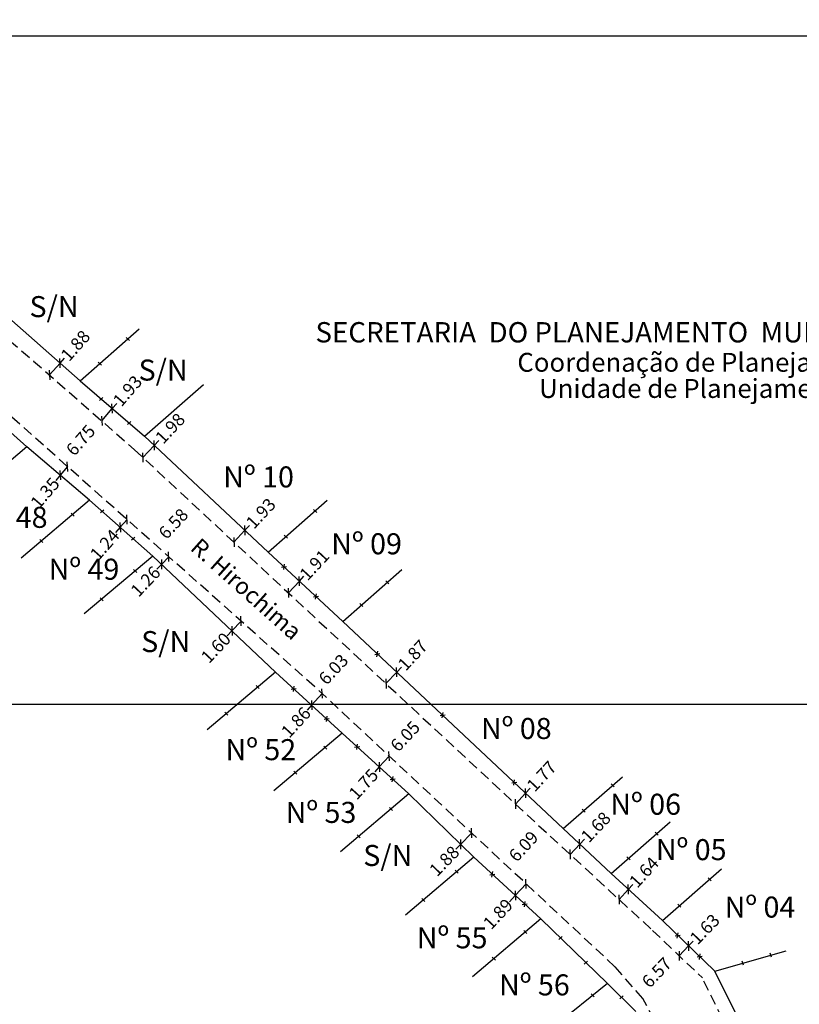
# Model space of a CAD drawing. Extents: x 0 to 188563, y 0 to 1670204.
# Drawn here: x 188001 to 188094, y 1669711 to 1669828 of the extents above; entities that cross this region are included whole.
import ezdxf

# ---------------------------------------------------------------- set-up
doc = ezdxf.new("R2010")
doc.units = 0
doc.header["$LTSCALE"] = 5
doc.header["$MEASUREMENT"] = 0
doc.header["$PDMODE"] = 2
doc.header["$PDSIZE"] = -1
doc.linetypes.add('DASHED2', pattern=[0.375, 0.25, -0.125])
doc.layers.get('DEFPOINTS').update_dxf_attribs({"linetype": 'CONTINUOUS'})
for name, color, linetype in [('T-ALINH-PROJ-C', 6, 'CONTINUOUS'), ('T-DIM', 1, 'CONTINUOUS'), ('T-DIVIS-EXIS', 7, 'CONTINUOUS'), ('T-MFIO-EXI', 7, 'DASHED2'), ('T-TEXTP', 7, 'CONTINUOUS')]:
    doc.layers.add(name, color=color, linetype=linetype)
doc.styles.add('CITYBLUEPRINT', font='cibt____.pfb', dxfattribs={"height": 2})
doc.styles.add('SANSSERIFBOLDOBLIQUE', font='sasbo___.pfb', dxfattribs={"height": 1.8})
doc.styles.get("Standard").update_dxf_attribs({"font": 'ARIAL.TTF'})
doc.dimstyles.get("Standard").update_dxf_attribs({"dimtxt": 0.18, "dimasz": 0.18, "dimexe": 0.18, "dimexo": 0.0625, "dimgap": 0.09, "dimtad": 0, "dimtih": 1, "dimtoh": 1, "dimdec": 4, "dimzin": 0, "dimdsep": 46, "dimtxsty": 'Standard', "dimcen": 0.09, "dimadec": 0, "dimazin": 0, "dimtfac": 1, "dimtdec": 4, "dimtofl": 0, "dimtmove": 0, "dimatfit": 0, "dimfxl": 0, "dimtolj": 1, "dimtzin": 0, "dimarcsym": 0})

# ---------------------------------------------------------------- blocks, each defined once
blk = doc.blocks.new('_Oblique')
at = {"layer": 'T-ALINH-PROJ-C', "color": 0, "lineweight": -2}
blk.add_line((-0.5, -0.5), (0.5, 0.5), dxfattribs=at)
blk = doc.blocks.new('*D204')
at = {"layer": 'DEFPOINTS', "color": 0}
for p in [(188080.73, 1669717.64), (188080.93, 1669717.45), (188079.6, 1669716.47)]:
    blk.add_point(p, dxfattribs=at)
at = {"layer": 'T-DIM', "color": 0, "lineweight": -2}
for p, q in [((188079.8, 1669716.28), (188080.93, 1669717.45)), ((188080.93, 1669717.45), (188081.48, 1669718.03))]:
    blk.add_line(p, q, dxfattribs=at)
at = {"layer": 'T-DIM', "color": 0, "lineweight": -2, "xscale": 0.8, "yscale": 0.8, "zscale": 0.8}
for p, rotation in [((188080.93, 1669717.45), 46.05546062506799), ((188079.8, 1669716.28), 226.055460625068)]:
    blk.add_blockref('_Oblique', p, dxfattribs=dict(at, rotation=rotation))
at = {"layer": 'T-DIM', "color": 0, "insert": (188082.85, 1669719.45), "char_height": 1.5, "attachment_point": 5, "rotation": 46.0555}
blk.add_mtext('\\A1;1.63', dxfattribs=at)
blk = doc.blocks.new('*D205')
at = {"layer": 'DEFPOINTS', "color": 0}
for p in [(188073.76, 1669724.17), (188073.76, 1669724.17), (188072.66, 1669722.97)]:
    blk.add_point(p, dxfattribs=at)
at = {"layer": 'T-DIM', "color": 0, "lineweight": -2}
for p, q in [((188073.76, 1669724.17), (188074.3, 1669724.76)), ((188072.66, 1669722.97), (188073.76, 1669724.17))]:
    blk.add_line(p, q, dxfattribs=at)
at = {"layer": 'T-DIM', "color": 0, "lineweight": -2, "xscale": 0.8, "yscale": 0.8, "zscale": 0.8}
for p, rotation in [((188073.76, 1669724.17), 47.45202439606488), ((188072.66, 1669722.97), 227.4520243960649)]:
    blk.add_blockref('_Oblique', p, dxfattribs=dict(at, rotation=rotation))
at = {"layer": 'T-DIM', "color": 0, "insert": (188075.63, 1669726.21), "char_height": 1.5, "attachment_point": 5, "rotation": 47.452}
blk.add_mtext('\\A1;1.64', dxfattribs=at)
blk = doc.blocks.new('*D206')
at = {"layer": 'DEFPOINTS', "color": 0}
for p in [(188061.62, 1669724.83), (188061.74, 1669724.72), (188060.45, 1669723.34)]:
    blk.add_point(p, dxfattribs=at)
at = {"layer": 'T-DIM', "color": 0, "lineweight": -2}
for p, q in [((188061.62, 1669724.83), (188060.33, 1669723.45)), ((188060.33, 1669723.45), (188059.63, 1669722.69))]:
    blk.add_line(p, q, dxfattribs=at)
at = {"layer": 'T-DIM', "color": 0, "lineweight": -2, "xscale": 0.8, "yscale": 0.8, "zscale": 0.8}
for p, rotation in [((188061.62, 1669724.83), 46.9816226525277), ((188060.33, 1669723.45), 226.9816226525277)]:
    blk.add_blockref('_Oblique', p, dxfattribs=dict(at, rotation=rotation))
at = {"layer": 'T-DIM', "color": 0, "insert": (188058.28, 1669721.25), "char_height": 1.5, "attachment_point": 5, "rotation": 46.9816}
blk.add_mtext('\\A1;1.89', dxfattribs=at)
blk = doc.blocks.new('*D207')
at = {"layer": 'DEFPOINTS', "color": 0}
for p in [(188068, 1669729.56), (188068, 1669729.56), (188066.84, 1669728.33)]:
    blk.add_point(p, dxfattribs=at)
at = {"layer": 'T-DIM', "color": 0, "lineweight": -2}
for p, q in [((188066.84, 1669728.33), (188068, 1669729.56)), ((188068, 1669729.56), (188068.55, 1669730.14))]:
    blk.add_line(p, q, dxfattribs=at)
at = {"layer": 'T-DIM', "color": 0, "lineweight": -2, "xscale": 0.8, "yscale": 0.8, "zscale": 0.8}
for p, rotation in [((188068, 1669729.56), 46.70600523366927), ((188066.84, 1669728.33), 226.7060052336693)]:
    blk.add_blockref('_Oblique', p, dxfattribs=dict(at, rotation=rotation))
at = {"layer": 'T-DIM', "color": 0, "insert": (188069.9, 1669731.57), "char_height": 1.5, "attachment_point": 5, "rotation": 46.706}
blk.add_mtext('\\A1;1.68', dxfattribs=at)
blk = doc.blocks.new('*D208')
at = {"layer": 'DEFPOINTS', "color": 0}
for p in [(188061.56, 1669735.6), (188061.56, 1669735.6), (188060.35, 1669734.31)]:
    blk.add_point(p, dxfattribs=at)
at = {"layer": 'T-DIM', "color": 0, "lineweight": -2}
for p, q in [((188061.56, 1669735.6), (188062.11, 1669736.19)), ((188060.35, 1669734.31), (188061.56, 1669735.6))]:
    blk.add_line(p, q, dxfattribs=at)
at = {"layer": 'T-DIM', "color": 0, "lineweight": -2, "xscale": 0.8, "yscale": 0.8, "zscale": 0.8}
for p, rotation in [((188061.56, 1669735.6), 46.8079594362169), ((188060.35, 1669734.31), 226.8079594362169)]:
    blk.add_blockref('_Oblique', p, dxfattribs=dict(at, rotation=rotation))
at = {"layer": 'T-DIM', "color": 0, "insert": (188063.46, 1669737.62), "char_height": 1.5, "attachment_point": 5, "rotation": 46.808}
blk.add_mtext('\\A1;1.77', dxfattribs=at)
blk = doc.blocks.new('*D209')
at = {"layer": 'DEFPOINTS', "color": 0}
for p in [(188055.15, 1669730.87), (188053.83, 1669729.52), (188053.83, 1669729.52)]:
    blk.add_point(p, dxfattribs=at)
at = {"layer": 'T-DIM', "color": 0, "lineweight": -2}
for p, q in [((188055.15, 1669730.87), (188053.83, 1669729.52)), ((188053.83, 1669729.52), (188053.27, 1669728.95))]:
    blk.add_line(p, q, dxfattribs=at)
at = {"layer": 'T-DIM', "color": 0, "lineweight": -2, "xscale": 0.8, "yscale": 0.8, "zscale": 0.8}
for p, rotation in [((188055.15, 1669730.87), 45.7177093371458), ((188053.83, 1669729.52), 225.7177093371458)]:
    blk.add_blockref('_Oblique', p, dxfattribs=dict(at, rotation=rotation))
at = {"layer": 'T-DIM', "color": 0, "insert": (188051.9, 1669727.54), "char_height": 1.5, "attachment_point": 5, "rotation": 45.7177}
blk.add_mtext('\\A1;1.88', dxfattribs=at)
blk = doc.blocks.new('*D210')
at = {"layer": 'DEFPOINTS', "color": 0}
for p in [(188045.35, 1669740.01), (188044.17, 1669738.72), (188044.17, 1669738.72)]:
    blk.add_point(p, dxfattribs=at)
at = {"layer": 'T-DIM', "color": 0, "lineweight": -2}
for p, q in [((188045.35, 1669740.01), (188044.17, 1669738.72)), ((188044.17, 1669738.72), (188043.63, 1669738.13))]:
    blk.add_line(p, q, dxfattribs=at)
at = {"layer": 'T-DIM', "color": 0, "lineweight": -2, "xscale": 0.8, "yscale": 0.8, "zscale": 0.8}
for p, rotation in [((188045.35, 1669740.01), 47.58915053550432), ((188044.17, 1669738.72), 227.5891505355044)]:
    blk.add_blockref('_Oblique', p, dxfattribs=dict(at, rotation=rotation))
at = {"layer": 'T-DIM', "color": 0, "insert": (188042.3, 1669736.68), "char_height": 1.5, "attachment_point": 5, "rotation": 47.5892}
blk.add_mtext('\\A1;1.75', dxfattribs=at)
blk = doc.blocks.new('*D211')
at = {"layer": 'DEFPOINTS', "color": 0}
for p in [(188046.25, 1669749.98), (188046.25, 1669749.98), (188044.97, 1669748.62)]:
    blk.add_point(p, dxfattribs=at)
at = {"layer": 'T-DIM', "color": 0, "lineweight": -2}
for p, q in [((188046.25, 1669749.98), (188046.8, 1669750.56)), ((188044.97, 1669748.62), (188046.25, 1669749.98))]:
    blk.add_line(p, q, dxfattribs=at)
at = {"layer": 'T-DIM', "color": 0, "lineweight": -2, "xscale": 0.8, "yscale": 0.8, "zscale": 0.8}
for p, rotation in [((188046.25, 1669749.98), 46.80795943684824), ((188044.97, 1669748.62), 226.8079594368482)]:
    blk.add_blockref('_Oblique', p, dxfattribs=dict(at, rotation=rotation))
at = {"layer": 'T-DIM', "color": 0, "insert": (188048.14, 1669752), "char_height": 1.5, "attachment_point": 5, "rotation": 46.808}
blk.add_mtext('\\A1;1.87', dxfattribs=at)
blk = doc.blocks.new('*D212')
at = {"layer": 'DEFPOINTS', "color": 0}
for p in [(188037.39, 1669747.44), (188036.14, 1669746.07), (188036.14, 1669746.07)]:
    blk.add_point(p, dxfattribs=at)
at = {"layer": 'T-DIM', "color": 0, "lineweight": -2}
for p, q in [((188037.39, 1669747.44), (188036.14, 1669746.07)), ((188036.14, 1669746.07), (188035.6, 1669745.48))]:
    blk.add_line(p, q, dxfattribs=at)
at = {"layer": 'T-DIM', "color": 0, "lineweight": -2, "xscale": 0.8, "yscale": 0.8, "zscale": 0.8}
for p, rotation in [((188037.39, 1669747.44), 47.54188475193725), ((188036.14, 1669746.07), 227.5418847519373)]:
    blk.add_blockref('_Oblique', p, dxfattribs=dict(at, rotation=rotation))
at = {"layer": 'T-DIM', "color": 0, "insert": (188034.27, 1669744.03), "char_height": 1.5, "attachment_point": 5, "rotation": 47.5419}
blk.add_mtext('\\A1;1.86', dxfattribs=at)
blk = doc.blocks.new('*D213')
at = {"layer": 'DEFPOINTS', "color": 0}
for p in [(188034.68, 1669760.8), (188034.68, 1669760.8), (188033.37, 1669759.41)]:
    blk.add_point(p, dxfattribs=at)
at = {"layer": 'T-DIM', "color": 0, "lineweight": -2}
for p, q in [((188033.37, 1669759.41), (188034.68, 1669760.8)), ((188034.68, 1669760.8), (188035.22, 1669761.39))]:
    blk.add_line(p, q, dxfattribs=at)
at = {"layer": 'T-DIM', "color": 0, "lineweight": -2, "xscale": 0.8, "yscale": 0.8, "zscale": 0.8}
for p, rotation in [((188034.68, 1669760.8), 47.04523299696459), ((188033.37, 1669759.41), 227.0452329969645)]:
    blk.add_blockref('_Oblique', p, dxfattribs=dict(at, rotation=rotation))
at = {"layer": 'T-DIM', "color": 0, "insert": (188036.46, 1669762.72), "char_height": 1.5, "attachment_point": 5, "rotation": 47.0452}
blk.add_mtext('\\A1;1.91', dxfattribs=at)
blk = doc.blocks.new('*D214')
at = {"layer": 'DEFPOINTS', "color": 0}
for p in [(188027.75, 1669756.06), (188026.66, 1669754.9), (188026.66, 1669754.9)]:
    blk.add_point(p, dxfattribs=at)
at = {"layer": 'T-DIM', "color": 0, "lineweight": -2}
for p, q in [((188027.75, 1669756.06), (188026.66, 1669754.9)), ((188026.66, 1669754.9), (188026.11, 1669754.31))]:
    blk.add_line(p, q, dxfattribs=at)
at = {"layer": 'T-DIM', "color": 0, "lineweight": -2, "xscale": 0.8, "yscale": 0.8, "zscale": 0.8}
for p, rotation in [((188027.75, 1669756.06), 46.64823015086317), ((188026.66, 1669754.9), 226.6482301508632)]:
    blk.add_blockref('_Oblique', p, dxfattribs=dict(at, rotation=rotation))
at = {"layer": 'T-DIM', "color": 0, "insert": (188024.76, 1669752.88), "char_height": 1.5, "attachment_point": 5, "rotation": 46.6482}
blk.add_mtext('\\A1;1.60', dxfattribs=at)
blk = doc.blocks.new('*D215')
at = {"layer": 'DEFPOINTS', "color": 0}
for p in [(188019.16, 1669763.7), (188018.3, 1669762.79), (188018.3, 1669762.79)]:
    blk.add_point(p, dxfattribs=at)
at = {"layer": 'T-DIM', "color": 0, "lineweight": -2}
for p, q in [((188019.16, 1669763.7), (188018.3, 1669762.79)), ((188018.3, 1669762.79), (188017.75, 1669762.21))]:
    blk.add_line(p, q, dxfattribs=at)
at = {"layer": 'T-DIM', "color": 0, "lineweight": -2, "xscale": 0.8, "yscale": 0.8, "zscale": 0.8}
for p, rotation in [((188019.16, 1669763.7), 46.64823015331073), ((188018.3, 1669762.79), 226.6482301533107)]:
    blk.add_blockref('_Oblique', p, dxfattribs=dict(at, rotation=rotation))
at = {"layer": 'T-DIM', "color": 0, "insert": (188016.4, 1669760.77), "char_height": 1.5, "attachment_point": 5, "rotation": 46.6482}
blk.add_mtext('\\A1;1.26', dxfattribs=at)
blk = doc.blocks.new('*D216')
at = {"layer": 'DEFPOINTS', "color": 0}
for p in [(188028.21, 1669766.84), (188028.21, 1669766.84), (188026.9, 1669765.43)]:
    blk.add_point(p, dxfattribs=at)
at = {"layer": 'T-DIM', "color": 0, "lineweight": -2}
for p, q in [((188026.9, 1669765.43), (188028.21, 1669766.84)), ((188028.21, 1669766.84), (188028.76, 1669767.42))]:
    blk.add_line(p, q, dxfattribs=at)
at = {"layer": 'T-DIM', "color": 0, "lineweight": -2, "xscale": 0.8, "yscale": 0.8, "zscale": 0.8}
for p, rotation in [((188028.21, 1669766.84), 46.87982384444476), ((188026.9, 1669765.43), 226.8798238444448)]:
    blk.add_blockref('_Oblique', p, dxfattribs=dict(at, rotation=rotation))
at = {"layer": 'T-DIM', "color": 0, "insert": (188030.1, 1669768.86), "char_height": 1.5, "attachment_point": 5, "rotation": 46.8798}
blk.add_mtext('\\A1;1.93', dxfattribs=at)
blk = doc.blocks.new('*D217')
at = {"layer": 'DEFPOINTS', "color": 0}
for p in [(188017.43, 1669776.94), (188017.43, 1669776.94), (188016.07, 1669775.5)]:
    blk.add_point(p, dxfattribs=at)
at = {"layer": 'T-DIM', "color": 0, "lineweight": -2}
for p, q in [((188017.43, 1669776.94), (188017.97, 1669777.52)), ((188016.07, 1669775.5), (188017.43, 1669776.94))]:
    blk.add_line(p, q, dxfattribs=at)
at = {"layer": 'T-DIM', "color": 0, "lineweight": -2, "xscale": 0.8, "yscale": 0.8, "zscale": 0.8}
for p, rotation in [((188017.43, 1669776.94), 46.87982383928507), ((188016.07, 1669775.5), 226.8798238392851)]:
    blk.add_blockref('_Oblique', p, dxfattribs=dict(at, rotation=rotation))
at = {"layer": 'T-DIM', "color": 0, "insert": (188019.32, 1669778.96), "char_height": 1.5, "attachment_point": 5, "rotation": 46.8798}
blk.add_mtext('\\A1;1.98', dxfattribs=at)
blk = doc.blocks.new('*D218')
at = {"layer": 'DEFPOINTS', "color": 0}
for p in [(188014.2, 1669768.12), (188013.38, 1669767.2), (188013.38, 1669767.2)]:
    blk.add_point(p, dxfattribs=at)
at = {"layer": 'T-DIM', "color": 0, "lineweight": -2}
for p, q in [((188014.2, 1669768.12), (188013.38, 1669767.2)), ((188013.38, 1669767.2), (188012.85, 1669766.6))]:
    blk.add_line(p, q, dxfattribs=at)
at = {"layer": 'T-DIM', "color": 0, "lineweight": -2, "xscale": 0.8, "yscale": 0.8, "zscale": 0.8}
for p, rotation in [((188013.38, 1669767.2), 228.5026647539199), ((188014.2, 1669768.12), 48.50266475391999)]:
    blk.add_blockref('_Oblique', p, dxfattribs=dict(at, rotation=rotation))
at = {"layer": 'T-DIM', "color": 0, "insert": (188011.55, 1669765.13), "char_height": 1.5, "attachment_point": 5, "rotation": 48.5027}
blk.add_mtext('\\A1;1.24', dxfattribs=at)
blk = doc.blocks.new('*D219')
at = {"layer": 'DEFPOINTS', "color": 0}
for p in [(188007.13, 1669774.41), (188006.26, 1669773.39), (188006.26, 1669773.39)]:
    blk.add_point(p, dxfattribs=at)
at = {"layer": 'T-DIM', "color": 0, "lineweight": -2}
for p, q in [((188007.13, 1669774.41), (188006.26, 1669773.39)), ((188006.26, 1669773.39), (188005.74, 1669772.78))]:
    blk.add_line(p, q, dxfattribs=at)
at = {"layer": 'T-DIM', "color": 0, "lineweight": -2, "xscale": 0.8, "yscale": 0.8, "zscale": 0.8}
for p, rotation in [((188007.13, 1669774.41), 49.54815829546543), ((188006.26, 1669773.39), 229.5481582954654)]:
    blk.add_blockref('_Oblique', p, dxfattribs=dict(at, rotation=rotation))
at = {"layer": 'T-DIM', "color": 0, "insert": (188004.46, 1669771.28), "char_height": 1.5, "attachment_point": 5, "rotation": 49.5482}
blk.add_mtext('\\A1;1.35', dxfattribs=at)
blk = doc.blocks.new('*D220')
at = {"layer": 'DEFPOINTS', "color": 0}
for p in [(188012.07, 1669781.64), (188012.45, 1669781.31), (188010.81, 1669780.18)]:
    blk.add_point(p, dxfattribs=at)
at = {"layer": 'T-DIM', "color": 0, "lineweight": -2}
for p, q in [((188012.45, 1669781.31), (188012.97, 1669781.92)), ((188011.19, 1669779.85), (188012.45, 1669781.31))]:
    blk.add_line(p, q, dxfattribs=at)
at = {"layer": 'T-DIM', "color": 0, "lineweight": -2, "xscale": 0.8, "yscale": 0.8, "zscale": 0.8}
for p, rotation in [((188012.45, 1669781.31), 49.24969505910462), ((188011.19, 1669779.85), 229.2496950591046)]:
    blk.add_blockref('_Oblique', p, dxfattribs=dict(at, rotation=rotation))
at = {"layer": 'T-DIM', "color": 0, "insert": (188014.26, 1669783.41), "char_height": 1.5, "attachment_point": 5, "rotation": 49.2497}
blk.add_mtext('\\A1;1.93', dxfattribs=at)
blk = doc.blocks.new('*D222')
at = {"layer": 'DEFPOINTS', "color": 0}
for p in [(188006.24, 1669786.71), (188006.24, 1669786.71), (188004.99, 1669785.3)]:
    blk.add_point(p, dxfattribs=at)
at = {"layer": 'T-DIM', "color": 0, "lineweight": -2}
for p, q in [((188004.99, 1669785.3), (188006.24, 1669786.71)), ((188006.24, 1669786.71), (188006.77, 1669787.31))]:
    blk.add_line(p, q, dxfattribs=at)
at = {"layer": 'T-DIM', "color": 0, "lineweight": -2, "xscale": 0.8, "yscale": 0.8, "zscale": 0.8}
for p, rotation in [((188006.24, 1669786.71), 48.61733354835216), ((188004.99, 1669785.3), 228.6173335483521)]:
    blk.add_blockref('_Oblique', p, dxfattribs=dict(at, rotation=rotation))
at = {"layer": 'T-DIM', "color": 0, "insert": (188008.07, 1669788.79), "char_height": 1.5, "attachment_point": 5, "rotation": 48.6173}
blk.add_mtext('\\A1;1.88', dxfattribs=at)
blk = doc.blocks.new('*D254')
at = {"layer": 'DEFPOINTS', "color": 0}
for p in [(188010.92, 1669780.08), (188010.92, 1669780.08), (188006.46, 1669775.01)]:
    blk.add_point(p, dxfattribs=at)
at = {"layer": 'T-DIM', "color": 0, "insert": (188008.69, 1669777.55), "char_height": 1.5, "attachment_point": 5, "rotation": 48.6643}
blk.add_mtext('\\A1;6.75', dxfattribs=at)
blk = doc.blocks.new('*D255')
at = {"layer": 'DEFPOINTS', "color": 0}
for p in [(188021.94, 1669770.04), (188021.94, 1669770.04), (188017.46, 1669765.22)]:
    blk.add_point(p, dxfattribs=at)
at = {"layer": 'T-DIM', "color": 0, "insert": (188019.7, 1669767.63), "char_height": 1.5, "attachment_point": 5, "rotation": 47.0748}
blk.add_mtext('\\A1;6.58', dxfattribs=at)
blk = doc.blocks.new('*D256')
at = {"layer": 'DEFPOINTS', "color": 0}
for p in [(188040.77, 1669752.53), (188040.77, 1669752.53), (188036.66, 1669748.12)]:
    blk.add_point(p, dxfattribs=at)
at = {"layer": 'T-DIM', "color": 0, "insert": (188038.72, 1669750.32), "char_height": 1.5, "attachment_point": 5, "rotation": 47.0748}
blk.add_mtext('\\A1;6.03', dxfattribs=at)
blk = doc.blocks.new('*D257')
at = {"layer": 'DEFPOINTS', "color": 0}
for p in [(188049.31, 1669744.59), (188049.31, 1669744.59), (188045.19, 1669740.16)]:
    blk.add_point(p, dxfattribs=at)
at = {"layer": 'T-DIM', "color": 0, "insert": (188047.25, 1669742.37), "char_height": 1.5, "attachment_point": 5, "rotation": 47.0748}
blk.add_mtext('\\A1;6.05', dxfattribs=at)
blk = doc.blocks.new('*D258')
at = {"layer": 'DEFPOINTS', "color": 0}
for p in [(188063.37, 1669731.53), (188063.37, 1669731.53), (188059.24, 1669727.05)]:
    blk.add_point(p, dxfattribs=at)
at = {"layer": 'T-DIM', "color": 0, "insert": (188061.31, 1669729.29), "char_height": 1.5, "attachment_point": 5, "rotation": 47.3232}
blk.add_mtext('\\A1;6.09', dxfattribs=at)
blk = doc.blocks.new('*D259')
at = {"layer": 'DEFPOINTS', "color": 0}
for p in [(188079.4, 1669716.67), (188079.4, 1669716.67), (188074.87, 1669711.91)]:
    blk.add_point(p, dxfattribs=at)
at = {"layer": 'T-DIM', "color": 0, "insert": (188077.13, 1669714.29), "char_height": 1.5, "attachment_point": 5, "rotation": 46.3573}
blk.add_mtext('\\A1;6.57', dxfattribs=at)

msp = doc.modelspace()

# ---------------------------------------------------------------- linework, layer by layer
at = {"layer": 'DEFPOINTS'}
for points in [[(188152.699, 1669746.162), (188152.699, 1669968.912), (187837.699, 1669968.912), (187837.699, 1669746.162)], [(188152.699, 1669602.83), (188152.699, 1669825.58), (187837.699, 1669825.58), (187837.699, 1669602.83)]]:
    msp.add_lwpolyline(points, close=True, dxfattribs=at)
at = {"layer": 'T-DIVIS-EXIS'}
for p, q in [((187993.602, 1669797.845), (188008.625, 1669784.609)), ((188008.625, 1669784.609), (188015.642, 1669790.769)), ((188014.481, 1669789.409), (188014.114, 1669789.768)), ((188011.149, 1669786.484), (188010.781, 1669786.843)), ((188008.625, 1669784.609), (188016.276, 1669778.016)), ((188016.276, 1669778.016), (188023.294, 1669784.176)), ((188002.302, 1669776.761), (187994.657, 1669783.534)), ((188011.318, 1669782.626), (188010.946, 1669782.271)), ((188014.639, 1669779.764), (188014.267, 1669779.41)), ((188016.276, 1669778.016), (188030.978, 1669764.249)), ((188002.302, 1669776.761), (187994.18, 1669769.884)), ((188009.753, 1669770.408), (188002.302, 1669776.761)), ((188009.753, 1669770.408), (188001.631, 1669763.532)), ((188017.249, 1669763.777), (188009.753, 1669770.408)), ((188030.978, 1669764.249), (188037.995, 1669770.409)), ((188007.933, 1669768.533), (188007.566, 1669768.892)), ((188011.457, 1669769.241), (188011.067, 1669768.906)), ((188036.741, 1669768.967), (188036.373, 1669769.326)), ((188004.216, 1669765.386), (188003.849, 1669765.745)), ((188015.131, 1669765.99), (188014.741, 1669765.655)), ((188033.25, 1669765.903), (188032.883, 1669766.262)), ((188030.978, 1669764.249), (188039.824, 1669756.013)), ((188017.249, 1669763.777), (188009.127, 1669756.9)), ((188031.842, 1669750), (188017.249, 1669763.777)), ((188015.351, 1669761.835), (188014.984, 1669762.195)), ((188032.562, 1669762.453), (188033.157, 1669762.541)), ((188032.814, 1669762.175), (188032.905, 1669762.819)), ((188039.824, 1669756.013), (188046.842, 1669762.172)), ((188045.322, 1669760.497), (188044.954, 1669760.856)), ((188011.36, 1669758.456), (188010.993, 1669758.816)), ((188036.352, 1669758.924), (188036.948, 1669759.011)), ((188036.605, 1669758.645), (188036.695, 1669759.29)), ((188042.217, 1669757.772), (188041.85, 1669758.132)), ((188039.824, 1669756.013), (188066.044, 1669731.398)), ((188043.899, 1669751.822), (188043.99, 1669752.467)), ((188043.646, 1669752.101), (188044.242, 1669752.188)), ((188031.842, 1669750), (188023.72, 1669743.124)), ((188039.776, 1669742.741), (188031.842, 1669750)), ((188029.906, 1669748.026), (188029.538, 1669748.385)), ((188033.718, 1669747.967), (188034.314, 1669748.054)), ((188033.971, 1669747.688), (188034.062, 1669748.333)), ((188026.193, 1669744.883), (188025.826, 1669745.242)), ((188037.633, 1669744.386), (188038.228, 1669744.473)), ((188037.885, 1669744.107), (188037.976, 1669744.751)), ((188051.406, 1669744.817), (188052.001, 1669744.904)), ((188051.658, 1669744.538), (188051.749, 1669745.183)), ((188039.776, 1669742.741), (188031.654, 1669735.864)), ((188047.684, 1669735.517), (188039.776, 1669742.741)), ((188037.937, 1669740.848), (188037.569, 1669741.207)), ((188041.249, 1669741.08), (188041.845, 1669741.167)), ((188041.501, 1669740.801), (188041.592, 1669741.445)), ((188034.388, 1669737.843), (188034.02, 1669738.202)), ((188045.466, 1669737.228), (188046.061, 1669737.315)), ((188045.718, 1669736.949), (188045.809, 1669737.594)), ((188060.17, 1669736.546), (188060.261, 1669737.191)), ((188066.044, 1669731.398), (188073.061, 1669737.557)), ((188059.918, 1669736.825), (188060.514, 1669736.912)), ((188072.092, 1669736.365), (188071.724, 1669736.725)), ((188047.684, 1669735.517), (188039.562, 1669728.64)), ((188055.407, 1669727.985), (188047.684, 1669735.517)), ((188045.759, 1669733.552), (188045.391, 1669733.911)), ((188068.636, 1669733.332), (188068.269, 1669733.692)), ((188066.044, 1669731.398), (188071.721, 1669726.049)), ((188071.721, 1669726.049), (188078.739, 1669732.208)), ((188041.907, 1669730.291), (188041.539, 1669730.65)), ((188077.306, 1669730.61), (188076.939, 1669730.969)), ((188055.407, 1669727.985), (188047.285, 1669721.109)), ((188063.362, 1669720.657), (188055.407, 1669727.985)), ((188073.97, 1669727.681), (188073.602, 1669728.041)), ((188053.561, 1669726.087), (188053.193, 1669726.446)), ((188057.314, 1669725.91), (188057.91, 1669725.997)), ((188057.567, 1669725.631), (188057.658, 1669726.276)), ((188071.721, 1669726.049), (188077.813, 1669720.457)), ((188077.813, 1669720.457), (188084.83, 1669726.617)), ((188083.603, 1669725.199), (188083.235, 1669725.558)), ((188049.604, 1669722.737), (188049.236, 1669723.096)), ((188061.17, 1669722.358), (188061.766, 1669722.445)), ((188061.423, 1669722.079), (188061.513, 1669722.724)), ((188080.005, 1669722.041), (188079.638, 1669722.401)), ((188063.362, 1669720.657), (188055.241, 1669713.78)), ((188071.277, 1669712.997), (188063.362, 1669720.657)), ((188077.813, 1669720.457), (188084.043, 1669714.452)), ((188061.699, 1669718.913), (188061.332, 1669719.272)), ((188065.895, 1669718.561), (188065.506, 1669718.226)), ((188079.336, 1669718.659), (188079.932, 1669718.746)), ((188079.588, 1669718.38), (188079.679, 1669719.025)), ((188057.971, 1669715.756), (188057.603, 1669716.115)), ((188081.955, 1669716.134), (188082.551, 1669716.222)), ((188082.207, 1669715.856), (188082.298, 1669716.5)), ((188084.043, 1669714.452), (188092.514, 1669716.855)), ((188090.794, 1669716.101), (188090.604, 1669716.579)), ((188068.921, 1669715.633), (188068.531, 1669715.298)), ((188087.472, 1669715.159), (188087.282, 1669715.637)), ((188097.766, 1669686.835), (188084.043, 1669714.452)), ((188071.277, 1669712.997), (188060.114, 1669703.992)), ((188074.645, 1669709.674), (188071.277, 1669712.997)), ((188069.708, 1669711.403), (188069.34, 1669711.763)), ((188073.156, 1669711.503), (188072.766, 1669711.168))]:
    msp.add_line(p, q, dxfattribs=at)
at = {"layer": 'T-MFIO-EXI'}
for p, q in [((187915.8, 1669860.881), (188003.102, 1669786.96)), ((188036.469, 1669748.3), (187973.116, 1669804.696)), ((188003.102, 1669786.96), (188015.044, 1669776.456)), ((188015.044, 1669776.456), (188060.353, 1669734.315)), ((188072.181, 1669714.977), (188036.469, 1669748.3)), ((188060.353, 1669734.315), (188076.642, 1669719.296)), ((188076.642, 1669719.296), (188082.568, 1669713.644)), ((188075.493, 1669711.196), (188072.181, 1669714.977)), ((188098.099, 1669681.824), (188082.568, 1669713.644)), ((188089.376, 1669685.628), (188075.493, 1669711.196))]:
    msp.add_line(p, q, dxfattribs=at)

# ---------------------------------------------------------------- texts
at = {"layer": 'T-DIVIS-EXIS', "char_height": 2.5, "width": 19.6989, "attachment_point": 1}
for s, insert in [('S/N', (188002.611, 1669794.675)), ('S/N', (188015.57, 1669787.136)), ('Nº 10', (188025.63, 1669774.436)), ('Nº 48', (187996.353, 1669769.636)), ('Nº 09', (188038.463, 1669766.492)), ('Nº 49', (188004.885, 1669763.468)), ('S/N', (188015.88, 1669754.867)), ('Nº 08', (188056.254, 1669744.54)), ('Nº 52', (188025.899, 1669742.025)), ('Nº 06', (188071.626, 1669735.537)), ('Nº 53', (188033.048, 1669734.567)), ('Nº 05', (188077.037, 1669730.142)), ('S/N', (188042.269, 1669729.449)), ('Nº 04', (188085.208, 1669723.315)), ('Nº 55', (188048.628, 1669719.662)), ('Nº 56', (188058.405, 1669714.07))]:
    msp.add_mtext(s, dxfattribs=dict(at, insert=insert))
at = {"layer": 'T-DIVIS-EXIS', "insert": (188022.926, 1669766.083), "char_height": 2, "width": 76.3496, "attachment_point": 1, "rotation": 318.26772}
msp.add_mtext('R. Hirochima', dxfattribs=at)
at = {"layer": 'T-TEXTP', "ltscale": 0.75}
for s, height, style, p in [('SECRETARIA  DO PLANEJAMENTO  MUNICIPAL', 2.41655, 'SANSSERIFBOLDOBLIQUE', (188036.591, 1669789.169)), ('Coordenação de Planejamento Urbano', 2.25, 'CITYBLUEPRINT', (188060.58, 1669785.682)), ('Unidade de Planejamento Viário', 2.25, 'CITYBLUEPRINT', (188063.161, 1669782.576))]:
    msp.add_text(s, height=height, dxfattribs=dict(at, style=style)).set_placement(p)

# ---------------------------------------------------------------- dimensions: what is measured, and where the dimension line sits
at = {"layer": 'T-DIM'}
for p1, p2, distance, override, picture, middle in [((188004.992, 1669785.298), (188006.238, 1669786.712), 0, {"dimtxt": 1.5, "dimasz": 0.8, "dimtih": 0, "dimtoh": 0, "dimdec": 2, "dimblk1": 'Oblique', "dimblk2": 'Oblique', "dimsah": 1, "dimse1": 1, "dimse2": 1, "dimtdec": 2, "dimatfit": 3}, '*D222', (188008.069, 1669788.79)), ((188010.815, 1669780.176), (188012.074, 1669781.637), -0.497, {"dimtxt": 1.5, "dimasz": 0.8, "dimtih": 0, "dimtoh": 0, "dimdec": 2, "dimblk1": 'Oblique', "dimblk2": 'Oblique', "dimsah": 1, "dimse1": 1, "dimse2": 1, "dimtdec": 2, "dimatfit": 3}, '*D220', (188014.257, 1669783.409)), ((188016.074, 1669775.497), (188017.425, 1669776.94), 0, {"dimtxt": 1.5, "dimasz": 0.8, "dimtih": 0, "dimtoh": 0, "dimdec": 2, "dimblk1": 'Oblique', "dimblk2": 'Oblique', "dimsah": 1, "dimse1": 1, "dimse2": 1, "dimtdec": 2, "dimatfit": 3}, '*D217', (188019.318, 1669778.961)), ((188006.463, 1669775.011), (188010.922, 1669780.081), 0, {"dimtxt": 1.5, "dimtih": 0, "dimtoh": 0, "dimdec": 2, "dimse1": 1, "dimse2": 1, "dimsd1": 1, "dimsd2": 1, "dimtdec": 2}, '*D254', (188008.693, 1669777.546)), ((188007.134, 1669774.414), (188006.259, 1669773.387), 0, {"dimtxt": 1.5, "dimasz": 0.8, "dimtih": 0, "dimtoh": 0, "dimdec": 2, "dimblk1": 'Oblique', "dimblk2": 'Oblique', "dimsah": 1, "dimse1": 1, "dimse2": 1, "dimtdec": 2, "dimatfit": 3}, '*D219', (188004.459, 1669771.277)), ((188017.457, 1669765.224), (188021.939, 1669770.043), 0, {"dimtxt": 1.5, "dimtih": 0, "dimtoh": 0, "dimdec": 2, "dimse1": 1, "dimse2": 1, "dimsd1": 1, "dimsd2": 1, "dimtdec": 2}, '*D255', (188019.698, 1669767.634)), ((188026.895, 1669765.433), (188028.212, 1669766.839), 0, {"dimtxt": 1.5, "dimasz": 0.8, "dimtih": 0, "dimtoh": 0, "dimdec": 2, "dimblk1": 'Oblique', "dimblk2": 'Oblique', "dimsah": 1, "dimse1": 1, "dimse2": 1, "dimtdec": 2, "dimatfit": 3}, '*D216', (188030.103, 1669768.859)), ((188014.199, 1669768.125), (188013.38, 1669767.199), 0, {"dimtxt": 1.5, "dimasz": 0.8, "dimtih": 0, "dimtoh": 0, "dimdec": 2, "dimblk1": 'Oblique', "dimblk2": 'Oblique', "dimsah": 1, "dimse1": 1, "dimse2": 1, "dimtdec": 2, "dimatfit": 3}, '*D218', (188011.548, 1669765.129)), ((188019.164, 1669763.704), (188018.298, 1669762.787), 0, {"dimtxt": 1.5, "dimasz": 0.8, "dimtih": 0, "dimtoh": 0, "dimdec": 2, "dimblk1": 'Oblique', "dimblk2": 'Oblique', "dimsah": 1, "dimse1": 1, "dimse2": 1, "dimtdec": 2, "dimatfit": 3}, '*D215', (188016.398, 1669760.775)), ((188033.375, 1669759.406), (188034.677, 1669760.805), 0, {"dimtxt": 1.5, "dimasz": 0.8, "dimtih": 0, "dimtoh": 0, "dimdec": 2, "dimblk1": 'Oblique', "dimblk2": 'Oblique', "dimsah": 1, "dimse1": 1, "dimse2": 1, "dimtdec": 2, "dimatfit": 3}, '*D213', (188036.464, 1669762.724)), ((188027.754, 1669756.058), (188026.657, 1669754.895), 0, {"dimtxt": 1.5, "dimasz": 0.8, "dimtih": 0, "dimtoh": 0, "dimdec": 2, "dimblk1": 'Oblique', "dimblk2": 'Oblique', "dimsah": 1, "dimse1": 1, "dimse2": 1, "dimtdec": 2, "dimatfit": 3}, '*D214', (188024.759, 1669752.885)), ((188044.971, 1669748.621), (188046.248, 1669749.982), 0, {"dimtxt": 1.5, "dimasz": 0.8, "dimtih": 0, "dimtoh": 0, "dimdec": 2, "dimblk1": 'Oblique', "dimblk2": 'Oblique', "dimsah": 1, "dimse1": 1, "dimse2": 1, "dimtdec": 2, "dimatfit": 3}, '*D211', (188048.143, 1669751.999)), ((188036.664, 1669748.118), (188040.768, 1669752.53), 0, {"dimtxt": 1.5, "dimtih": 0, "dimtoh": 0, "dimdec": 2, "dimse1": 1, "dimse2": 1, "dimsd1": 1, "dimsd2": 1, "dimtdec": 2}, '*D256', (188038.716, 1669750.324)), ((188037.389, 1669747.441), (188036.135, 1669746.072), 0, {"dimtxt": 1.5, "dimasz": 0.8, "dimtih": 0, "dimtoh": 0, "dimdec": 2, "dimblk1": 'Oblique', "dimblk2": 'Oblique', "dimsah": 1, "dimse1": 1, "dimse2": 1, "dimtdec": 2, "dimatfit": 3}, '*D212', (188034.267, 1669744.03)), ((188045.191, 1669740.161), (188049.308, 1669744.588), 0, {"dimtxt": 1.5, "dimtih": 0, "dimtoh": 0, "dimdec": 2, "dimse1": 1, "dimse2": 1, "dimsd1": 1, "dimsd2": 1, "dimtdec": 2}, '*D257', (188047.249, 1669742.375)), ((188045.351, 1669740.012), (188044.173, 1669738.724), 0, {"dimtxt": 1.5, "dimasz": 0.8, "dimtih": 0, "dimtoh": 0, "dimdec": 2, "dimblk1": 'Oblique', "dimblk2": 'Oblique', "dimsah": 1, "dimse1": 1, "dimse2": 1, "dimtdec": 2, "dimatfit": 3}, '*D210', (188042.303, 1669736.676)), ((188060.353, 1669734.315), (188061.563, 1669735.604), 0, {"dimtxt": 1.5, "dimasz": 0.8, "dimtih": 0, "dimtoh": 0, "dimdec": 2, "dimblk1": 'Oblique', "dimblk2": 'Oblique', "dimsah": 1, "dimse1": 1, "dimse2": 1, "dimtdec": 2, "dimatfit": 3}, '*D208', (188063.457, 1669737.622)), ((188066.844, 1669728.33), (188067.999, 1669729.555), 0, {"dimtxt": 1.5, "dimasz": 0.8, "dimtih": 0, "dimtoh": 0, "dimdec": 2, "dimblk1": 'Oblique', "dimblk2": 'Oblique', "dimsah": 1, "dimse1": 1, "dimse2": 1, "dimtdec": 2, "dimatfit": 3}, '*D207', (188069.898, 1669731.571)), ((188055.147, 1669730.871), (188053.831, 1669729.522), 0, {"dimtxt": 1.5, "dimasz": 0.8, "dimtih": 0, "dimtoh": 0, "dimdec": 2, "dimblk1": 'Oblique', "dimblk2": 'Oblique', "dimsah": 1, "dimse1": 1, "dimse2": 1, "dimtdec": 2, "dimatfit": 3}, '*D209', (188051.898, 1669727.539)), ((188059.243, 1669727.049), (188063.374, 1669731.529), 0, {"dimtxt": 1.5, "dimtih": 0, "dimtoh": 0, "dimdec": 2, "dimse1": 1, "dimse2": 1, "dimsd1": 1, "dimsd2": 1, "dimtdec": 2}, '*D258', (188061.309, 1669729.289)), ((188072.658, 1669722.969), (188073.764, 1669724.174), 0, {"dimtxt": 1.5, "dimasz": 0.8, "dimtih": 0, "dimtoh": 0, "dimdec": 2, "dimblk1": 'Oblique', "dimblk2": 'Oblique', "dimsah": 1, "dimse1": 1, "dimse2": 1, "dimtdec": 2, "dimatfit": 3}, '*D205', (188075.633, 1669726.21)), ((188079.605, 1669716.47), (188080.734, 1669717.642), -0.269, {"dimtxt": 1.5, "dimasz": 0.8, "dimtih": 0, "dimtoh": 0, "dimdec": 2, "dimblk1": 'Oblique', "dimblk2": 'Oblique', "dimsah": 1, "dimse1": 1, "dimse2": 1, "dimtdec": 2, "dimatfit": 3}, '*D204', (188082.849, 1669719.447)), ((188074.866, 1669711.912), (188079.4, 1669716.666), 0, {"dimtxt": 1.5, "dimtih": 0, "dimtoh": 0, "dimdec": 2, "dimse1": 1, "dimse2": 1, "dimsd1": 1, "dimsd2": 1, "dimtdec": 2}, '*D259', (188077.133, 1669714.289))]:
    dim = msp.add_aligned_dim(p1=p1, p2=p2, distance=distance, dimstyle='Standard', override=override, dxfattribs=at)
    dim.commit()
    dim.dimension.update_dxf_attribs({"geometry": picture, "text_midpoint": middle})
dim = msp.add_linear_dim(base=(188061.623, 1669724.828), p1=(188060.45, 1669723.339), p2=(188061.739, 1669724.72), angle=46.98162, dimstyle='Standard', override={"dimtxt": 1.5, "dimasz": 0.8, "dimtih": 0, "dimtoh": 0, "dimdec": 2, "dimblk1": 'Oblique', "dimblk2": 'Oblique', "dimsah": 1, "dimse1": 1, "dimse2": 1, "dimtdec": 2, "dimatfit": 3}, dxfattribs=at)
dim.commit()
dim.dimension.update_dxf_attribs({"geometry": '*D206', "text_midpoint": (188058.283, 1669721.249), "dimtype": 161})

doc.saveas('drawing.dxf')
